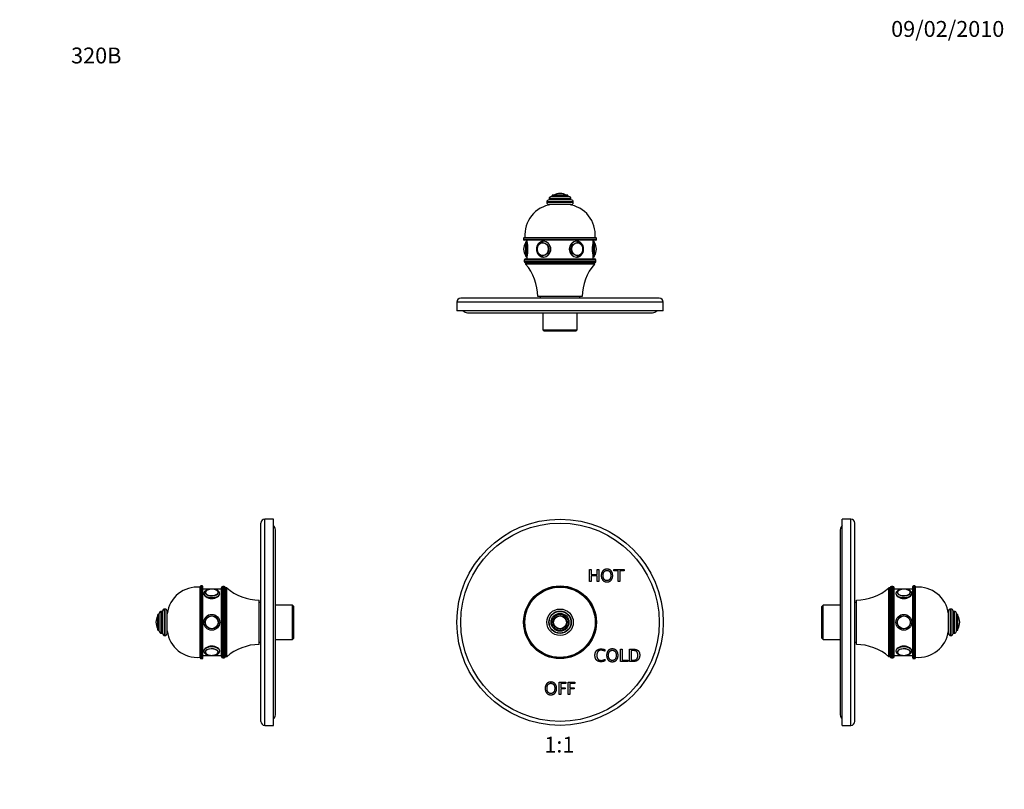
# Model space of a CAD drawing. Units: millimetres. Extents: x 0 to 744, y 0 to 1164.
# Drawn here: x 0 to 744, y 582 to 1164 of the extents above; entities that cross this region are included whole.
import ezdxf
from ezdxf import colors
from ezdxf.entities.mleader import LeaderData, LeaderLine
from ezdxf.enums import TextEntityAlignment as Align
from ezdxf.math import Vec2, Vec3

# ---------------------------------------------------------------- set-up
doc = ezdxf.new("R2010")
doc.units = ezdxf.units.MM
for name, color, linetype in [('DV1_Défaut', 7, 'Continuous'), ('DV3_Défaut', 7, 'Continuous'), ('DV4_Défaut', 7, 'Continuous'), ('DV5_Défaut', 7, 'Continuous'), ('Défaut', 7, 'Continuous')]:
    doc.layers.add(name, color=color, linetype=linetype)
doc.styles.add('SEACAD_ArialB', font='arialbd.ttf')

# ---------------------------------------------------------------- blocks, each defined once
blk = doc.blocks.new('_DOT')
at = {"color": 0}
blk.add_line((0, 0), (-1, 0), dxfattribs=at)
at = {"color": 0, "const_width": 0.333}
blk.add_lwpolyline([(-0.1665, 0, 1), (0.1665, 0, 1)], format="xyb", close=True, dxfattribs=at)
blk = doc.blocks.new('SE')
at = {"layer": 'DV1_Défaut', "color": 7, "linetype": 'Continuous'}
for p, q in [((430.69, 739.11), (430.69, 748.34)), ((430.69, 748.34), (432, 748.34)), ((432, 748.34), (432, 744.45)), ((432, 744.45), (436.39, 744.45)), ((436.39, 744.45), (436.39, 748.34)), ((436.39, 748.34), (437.69, 748.34)), ((437.69, 748.34), (437.69, 739.11)), ((448.91, 747.36), (448.91, 748.34)), ((448.91, 748.34), (456.77, 748.34)), ((452.18, 747.36), (448.91, 747.36)), ((452.18, 739.11), (452.18, 747.36)), ((456.77, 747.36), (453.49, 747.36)), ((453.49, 747.36), (453.49, 739.11)), ((456.77, 748.34), (456.77, 747.36)), ((432, 739.11), (430.69, 739.11)), ((436.39, 743.47), (432, 743.47)), ((432, 743.47), (432, 739.11)), ((436.39, 739.11), (436.39, 743.47)), ((437.69, 739.11), (436.39, 739.11)), ((453.49, 739.11), (452.18, 739.11)), ((442.22, 687.81), (442.22, 686.58)), ((454.05, 678.75), (454.05, 687.98)), ((454.05, 687.98), (455.36, 687.98)), ((455.36, 687.98), (455.36, 679.73)), ((460.86, 678.75), (460.86, 687.98)), ((462.17, 687), (462.17, 679.73)), ((442.23, 680.35), (442.23, 679.23)), ((459.51, 678.75), (454.05, 678.75)), ((455.36, 679.73), (459.51, 679.73)), ((459.51, 679.73), (459.51, 678.75)), ((407.6, 653.75), (407.6, 662.98)), ((407.6, 662.98), (412.76, 662.98)), ((412.76, 662.98), (412.76, 662)), ((414.45, 653.75), (414.45, 662.98)), ((414.45, 662.98), (419.6, 662.98)), ((419.6, 662.98), (419.6, 662)), ((412.76, 662), (408.91, 662)), ((408.91, 662), (408.91, 658.91)), ((408.91, 658.91), (412.14, 658.91)), ((412.14, 657.94), (408.91, 657.94)), ((408.91, 657.94), (408.91, 653.75)), ((412.14, 658.91), (412.14, 657.94)), ((419.6, 662), (415.76, 662)), ((415.76, 662), (415.76, 658.91)), ((415.76, 658.91), (418.98, 658.91)), ((418.98, 657.94), (415.76, 657.94)), ((415.76, 657.94), (415.76, 653.75)), ((418.98, 658.91), (418.98, 657.94)), ((408.91, 653.75), (407.6, 653.75)), ((415.76, 653.75), (414.45, 653.75))]:
    blk.add_line(p, q, dxfattribs=at)
for radius in [78, 75, 27.5, 27, 26.6, 10, 8.5, 8.25, 6.75, 6, 5, 4.99, 4.84]:
    blk.add_circle((408.37, 708.37), radius, dxfattribs=at)
for points, knots in [([(443.84, 738.88), (441.88, 738.88), (440.7, 740.2), (439.53, 741.52), (439.53, 743.72), (439.53, 745.93), (440.7, 747.25), (441.88, 748.57), (443.84, 748.57), (445.81, 748.57), (446.98, 747.25), (448.16, 745.93), (448.16, 743.72), (448.16, 741.52), (446.98, 740.2), (445.81, 738.88), (443.84, 738.88)], [0, 0, 0, 0.125, 0.125, 0.25, 0.25, 0.375, 0.375, 0.5, 0.5, 0.625, 0.625, 0.75, 0.75, 0.875, 0.875, 1, 1, 1]), ([(443.84, 739.86), (445.22, 739.86), (445.99, 740.88), (446.77, 741.91), (446.77, 743.74), (446.77, 745.55), (445.99, 746.57), (445.22, 747.59), (443.84, 747.59), (442.46, 747.59), (441.69, 746.57), (440.92, 745.55), (440.92, 743.74), (440.92, 741.91), (441.69, 740.88), (442.46, 739.86), (443.84, 739.86)], [0, 0, 0, 0.125, 0.125, 0.25, 0.25, 0.375, 0.375, 0.5, 0.5, 0.625, 0.625, 0.75, 0.75, 0.875, 0.875, 1, 1, 1]), ([(442.23, 679.23), (440.87, 678.52), (439.25, 678.52), (437.1, 678.52), (435.93, 679.78), (434.76, 681.04), (434.76, 683.36), (434.76, 685.67), (435.95, 686.94), (437.15, 688.21), (439.32, 688.21), (440.56, 688.21), (442.22, 687.81)], [0, 0, 0, 0.166667, 0.166667, 0.333333, 0.333333, 0.5, 0.5, 0.666667, 0.666667, 0.833333, 0.833333, 1, 1, 1]), ([(442.22, 686.58), (440.33, 687.23), (439.3, 687.23), (437.79, 687.23), (436.97, 686.22), (436.15, 685.2), (436.15, 683.35), (436.15, 681.58), (437.03, 680.56), (437.91, 679.55), (439.43, 679.55), (440.74, 679.55), (442.23, 680.35)], [0, 0, 0, 0.166667, 0.166667, 0.333333, 0.333333, 0.5, 0.5, 0.666667, 0.666667, 0.833333, 0.833333, 1, 1, 1]), ([(447.91, 678.52), (445.94, 678.52), (444.77, 679.84), (443.59, 681.16), (443.59, 683.37), (443.59, 685.57), (444.77, 686.89), (445.94, 688.21), (447.91, 688.21), (449.87, 688.21), (451.05, 686.89), (452.22, 685.57), (452.22, 683.37), (452.22, 681.16), (451.05, 679.84), (449.87, 678.52), (447.91, 678.52)], [0, 0, 0, 0.125, 0.125, 0.25, 0.25, 0.375, 0.375, 0.5, 0.5, 0.625, 0.625, 0.75, 0.75, 0.875, 0.875, 1, 1, 1]), ([(447.91, 679.5), (449.28, 679.5), (450.06, 680.53), (450.83, 681.55), (450.83, 683.38), (450.83, 685.19), (450.06, 686.21), (449.28, 687.23), (447.91, 687.23), (446.53, 687.23), (445.76, 686.21), (444.98, 685.19), (444.98, 683.38), (444.98, 681.55), (445.76, 680.53), (446.53, 679.5), (447.91, 679.5)], [0, 0, 0, 0.125, 0.125, 0.25, 0.25, 0.375, 0.375, 0.5, 0.5, 0.625, 0.625, 0.75, 0.75, 0.875, 0.875, 1, 1, 1]), ([(460.86, 687.98), (462.4, 687.98), (463.93, 687.98), (465.3, 687.98), (466.15, 687.68), (466.99, 687.37), (467.61, 686.64), (468.59, 685.48), (468.59, 683.59), (468.59, 681.45), (467.44, 680.12), (466.82, 679.39), (466, 679.07), (465.18, 678.75), (463.95, 678.75), (462.4, 678.75), (460.86, 678.75)], [0, 0, 0, 0.125, 0.125, 0.25, 0.25, 0.375, 0.375, 0.5, 0.5, 0.625, 0.625, 0.75, 0.75, 0.875, 0.875, 1, 1, 1]), ([(462.17, 679.73), (463.01, 679.73), (463.85, 679.73), (465.64, 679.73), (466.39, 680.7), (467.2, 681.73), (467.2, 683.46), (467.2, 685.09), (466.41, 686.02), (465.92, 686.58), (465.26, 686.79), (464.59, 687), (463.25, 687), (462.71, 687), (462.17, 687)], [0, 0, 0, 0.142857, 0.142857, 0.285714, 0.285714, 0.428571, 0.428571, 0.571429, 0.571429, 0.714286, 0.714286, 0.857143, 0.857143, 1, 1, 1]), ([(401.45, 653.52), (399.49, 653.52), (398.31, 654.84), (397.14, 656.16), (397.14, 658.37), (397.14, 660.57), (398.31, 661.89), (399.49, 663.21), (401.45, 663.21), (403.42, 663.21), (404.59, 661.89), (405.77, 660.57), (405.77, 658.37), (405.77, 656.16), (404.59, 654.84), (403.42, 653.52), (401.45, 653.52)], [0, 0, 0, 0.125, 0.125, 0.25, 0.25, 0.375, 0.375, 0.5, 0.5, 0.625, 0.625, 0.75, 0.75, 0.875, 0.875, 1, 1, 1]), ([(401.45, 654.5), (402.83, 654.5), (403.6, 655.53), (404.38, 656.55), (404.38, 658.38), (404.38, 660.19), (403.6, 661.21), (402.83, 662.23), (401.45, 662.23), (400.08, 662.23), (399.3, 661.21), (398.53, 660.19), (398.53, 658.38), (398.53, 656.55), (399.3, 655.53), (400.08, 654.5), (401.45, 654.5)], [0, 0, 0, 0.125, 0.125, 0.25, 0.25, 0.375, 0.375, 0.5, 0.5, 0.625, 0.625, 0.75, 0.75, 0.875, 0.875, 1, 1, 1])]:
    blk.add_open_spline(points, degree=2, knots=knots, dxfattribs=at)
blk = doc.blocks.new('SE2')
at = {"layer": 'DV3_Défaut', "color": 7, "linetype": 'Continuous'}
for p, q in [((416.87, 1027.76), (399.87, 1027.76)), ((416.62, 1028.76), (400.12, 1028.76)), ((400.12, 1028.76), (400.12, 1027.76)), ((415.12, 1030.26), (401.62, 1030.26)), ((414.37, 1031.26), (402.37, 1031.26)), ((402.37, 1031.26), (402.37, 1030.26)), ((413.21, 1031.35), (403.53, 1031.35)), ((408.37, 1032.76), (408.37, 1032.76)), ((414.37, 1030.26), (414.37, 1031.26)), ((416.62, 1027.76), (416.62, 1028.76)), ((418.37, 1026.26), (398.37, 1026.26)), ((398.37, 1026.26), (398.37, 1025.76)), ((418.37, 1025.76), (398.37, 1025.76)), ((416.87, 1024.26), (399.87, 1024.26)), ((418.37, 1025.76), (418.37, 1026.26)), ((435.87, 998.76), (380.87, 998.76)), ((380.87, 998.76), (380.87, 997.76)), ((380.87, 997.76), (435.87, 997.76)), ((381.37, 999.26), (435.37, 999.26)), ((435.37, 997.26), (381.37, 997.26)), ((383.37, 997.26), (383.37, 996.56)), ((433.37, 996.56), (433.37, 997.26)), ((435.87, 997.76), (435.87, 998.76)), ((380.87, 990.56), (380.87, 990.56)), ((382.27, 995.4), (382.27, 985.71)), ((382.37, 995.56), (382.37, 985.56)), ((383.37, 996.56), (383.37, 984.56)), ((395.61, 995.55), (395.46, 995.55)), ((421.28, 995.55), (421.14, 995.55)), ((433.37, 984.56), (433.37, 996.56)), ((434.37, 985.56), (434.37, 995.56)), ((434.47, 985.71), (434.47, 995.4)), ((435.87, 990.56), (435.87, 990.56)), ((435.37, 982.26), (381.37, 982.26)), ((381.37, 982.26), (381.37, 981.26)), ((382.37, 983.26), (434.37, 983.26)), ((383.37, 984.56), (383.37, 983.26)), ((395.46, 985.56), (395.61, 985.56)), ((421.14, 985.56), (421.28, 985.56)), ((433.37, 983.26), (433.37, 984.56)), ((435.37, 981.26), (435.37, 982.26)), ((381.37, 981.26), (435.37, 981.26)), ((434.37, 980.26), (382.37, 980.26)), ((382.37, 980.26), (382.37, 979.26)), ((434.37, 980.26), (382.37, 980.26)), ((434.37, 979.26), (382.37, 979.26)), ((434.37, 979.26), (434.37, 980.26)), ((483.37, 953.45), (333.37, 953.45)), ((425.12, 954.76), (391.62, 954.76)), ((393.37, 954.76), (393.37, 953.45)), ((423.37, 953.45), (423.37, 954.76)), ((486.37, 950.45), (330.37, 950.45)), ((330.37, 950.45), (330.37, 943.95)), ((486.37, 943.95), (486.37, 950.45)), ((486.37, 943.95), (330.37, 943.95)), ((338.37, 942.45), (478.37, 942.45)), ((395.37, 942.45), (395.37, 929.45)), ((421.37, 929.45), (421.37, 942.45)), ((395.37, 929.45), (421.37, 929.45)), ((395.37, 929.45), (396.37, 928.45)), ((420.37, 928.45), (396.37, 928.45)), ((420.37, 928.45), (421.37, 929.45))]:
    blk.add_line(p, q, dxfattribs=at)
for centre, radius, start, end in [((399.87, 1026.26), 1.5, 90, 180), ((401.62, 1028.76), 1.5, 90, 180), ((403.7, 1031.08), 0.32, 122.3218, 147.02872), ((408.37, 1023.7), 9.06, 90, 122.3218), ((408.37, 1023.7), 9.06, 57.6782, 90), ((413.04, 1031.08), 0.32, 32.97128, 57.6782), ((415.12, 1028.76), 1.5, 0, 90), ((416.87, 1026.26), 1.5, 0, 90), ((404.77, 1001.44), 23, 97.23389, 185.44649), ((399.87, 1025.76), 1.5, 180, 270), ((411.97, 1001.44), 23, 354.55351, 82.76611), ((416.87, 1025.76), 1.5, 270, 0), ((381.37, 998.76), 0.5, 90, 180), ((381.37, 997.76), 0.5, 180, 270), ((435.37, 998.76), 0.5, 0, 90), ((435.37, 997.76), 0.5, 270, 0), ((389.93, 990.56), 9.06, 147.6782, 180), ((389.93, 990.56), 9.06, 180, 212.3218), ((382.55, 995.23), 0.32, 122.97128, 147.6782), ((383.37, 995.56), 1, 90, 180), ((359.08, 990.56), 25.02, 346.12707, 13.87293), ((457.66, 990.56), 25.02, 166.12707, 193.87293), ((433.37, 995.56), 1, 0, 90), ((434.2, 995.23), 0.32, 32.3218, 57.02872), ((426.81, 990.56), 9.06, 0, 32.3218), ((426.81, 990.56), 9.06, 327.6782, 0), ((382.37, 982.26), 1, 90, 180), ((382.55, 985.89), 0.32, 212.3218, 237.02872), ((383.37, 985.56), 1, 180, 270), ((433.37, 985.56), 1, 270, 0), ((434.2, 985.89), 0.32, 302.97128, 327.6782), ((434.37, 982.26), 1, 0, 90), ((382.37, 981.26), 1, 180, 270), ((353.12, 954.22), 38.5, 0.80086, 40.5673), ((463.62, 954.22), 38.5, 139.4327, 179.19914), ((434.37, 981.26), 1, 270, 0), ((333.37, 950.45), 3, 90, 180), ((483.37, 950.45), 3, 0, 90), ((338.37, 946.45), 4, 218.68219, 270), ((478.37, 946.45), 4, 270, 321.31781)]:
    blk.add_arc(centre, radius, start, end, dxfattribs=at)
for centre, major_axis in [((395.37, 990.56), (0, 5)), ((395.32, 990.56), (0, -4.84)), ((421.37, 990.56), (0, -5)), ((421.42, 990.56), (0, -4.84))]:
    blk.add_ellipse(centre, major_axis=major_axis, ratio=0.866025, dxfattribs=at)
for centre, major_axis, start_param, end_param in [((395.46, 990.56), (0, 4.99), 0, 0.469289), ((395.46, 990.56), (0, 4.99), 6.220115, 6.283185), ((395.87, 990.56), (0, 6), 3.164137, 6.283185), ((420.87, 990.56), (0, -6), 3.141593, 6.283185), ((421.28, 990.56), (0, -4.99), 2.660726, 3.204663), ((395.46, 990.56), (0, 4.99), 3.141593, 3.204663), ((395.87, 990.56), (0, 6), 3.141593, 3.164137), ((420.87, 990.56), (0, -6), 0, 0.022544), ((421.28, 990.56), (0, -4.99), 6.220115, 6.283185)]:
    blk.add_ellipse(centre, major_axis=major_axis, ratio=0.866025, start_param=start_param, end_param=end_param, dxfattribs=at)
for points, knots in [([(395.87, 996.56), (395.74, 996.55), (395.45, 996.55), (394.92, 996.47), (394.34, 996.32), (393.78, 996.09), (393.24, 995.79), (392.74, 995.43), (392.28, 995.01), (391.86, 994.53), (391.49, 994), (391.17, 993.42), (390.92, 992.81), (390.73, 992.17), (390.6, 991.51), (390.54, 990.84), (390.54, 990.16), (390.61, 989.49), (390.75, 988.83), (390.96, 988.19), (391.23, 987.58), (391.56, 987.01), (391.94, 986.48), (392.38, 986.01), (392.85, 985.59), (393.37, 985.24), (393.92, 984.96), (394.5, 984.75), (395.08, 984.61), (395.6, 984.55), (395.88, 984.56), (395.99, 984.57)], [0, 0, 0, 0, 0.020671, 0.055622, 0.090578, 0.125578, 0.160663, 0.195864, 0.231196, 0.266662, 0.302252, 0.33795, 0.373738, 0.409597, 0.445512, 0.481468, 0.517457, 0.55347, 0.589498, 0.625531, 0.661556, 0.697557, 0.733511, 0.769392, 0.805171, 0.840824, 0.876329, 0.91168, 0.946885, 0.981968, 1, 1, 1, 1]), ([(393.47, 995), (393.44, 994.98), (393.25, 994.89), (392.92, 994.63), (392.5, 994.25), (392.13, 993.81), (391.8, 993.32), (391.54, 992.78), (391.33, 992.22), (391.18, 991.62), (391.1, 991.01), (391.08, 990.4), (391.13, 989.79), (391.25, 989.18), (391.43, 988.6), (391.67, 988.05), (391.97, 987.53), (392.32, 987.07), (392.72, 986.65), (393.16, 986.3), (393.64, 986), (394.14, 985.78), (394.66, 985.64), (395.12, 985.57), (395.36, 985.57), (395.46, 985.56)], [0, 0, 0, 0, 0.008233, 0.054128, 0.100107, 0.14617, 0.192307, 0.238505, 0.28475, 0.33103, 0.377336, 0.423662, 0.470001, 0.51635, 0.562703, 0.609053, 0.65539, 0.7017, 0.747967, 0.79417, 0.840293, 0.886322, 0.932255, 0.978101, 1, 1, 1, 1]), ([(395.87, 984.56), (397.25, 984.56), (398.68, 985.21), (400.78, 987.42), (401.43, 988.98), (401.43, 992.13), (400.79, 993.69), (398.67, 995.91), (397.23, 996.56), (395.81, 996.56), (395.74, 996.56), (395.67, 996.55)], [0, 0, 0, 0, 0.246976, 0.246976, 0.493951, 0.493951, 0.740927, 0.740927, 0.987902, 0.987902, 1, 1, 1, 1]), ([(420.95, 996.56), (420.93, 996.56), (420.9, 996.56), (419.51, 996.56), (418.07, 995.91), (415.96, 993.7), (415.31, 992.14), (415.31, 988.98), (415.96, 987.42), (418.06, 985.22), (419.49, 984.56), (420.87, 984.56)], [0, 0, 0, 0, 0.004772, 0.004772, 0.253579, 0.253579, 0.502386, 0.502386, 0.751193, 0.751193, 1, 1, 1, 1]), ([(420.99, 984.57), (421.1, 984.57), (421.38, 984.57), (421.88, 984.65), (422.46, 984.82), (423.02, 985.05), (423.55, 985.35), (424.05, 985.72), (424.51, 986.15), (424.92, 986.64), (425.29, 987.17), (425.6, 987.75), (425.85, 988.37), (426.03, 989.01), (426.15, 989.67), (426.21, 990.34), (426.2, 991.02), (426.12, 991.69), (425.97, 992.35), (425.76, 992.99), (425.48, 993.59), (425.15, 994.16), (424.76, 994.68), (424.32, 995.15), (423.84, 995.56), (423.31, 995.91), (422.76, 996.18), (422.19, 996.39), (421.61, 996.51), (421.16, 996.55), (420.93, 996.56), (420.87, 996.56)], [0, 0, 0, 0, 0.017216, 0.052689, 0.08816, 0.12368, 0.159291, 0.195021, 0.230885, 0.266884, 0.303008, 0.33924, 0.375561, 0.411953, 0.448399, 0.484887, 0.521406, 0.55795, 0.594507, 0.631068, 0.66762, 0.704145, 0.74062, 0.777018, 0.813311, 0.849471, 0.885482, 0.921336, 0.957043, 0.990681, 1, 1, 1, 1]), ([(421.28, 985.56), (421.39, 985.57), (421.65, 985.57), (422.11, 985.64), (422.63, 985.8), (423.13, 986.02), (423.6, 986.31), (424.04, 986.67), (424.44, 987.08), (424.79, 987.55), (425.08, 988.07), (425.32, 988.62), (425.5, 989.2), (425.61, 989.8), (425.66, 990.42), (425.64, 991.03), (425.56, 991.64), (425.41, 992.23), (425.2, 992.8), (424.93, 993.33), (424.6, 993.83), (424.22, 994.27), (423.8, 994.65), (423.49, 994.89), (423.33, 994.97), (423.32, 994.97)], [0, 0, 0, 0, 0.02521, 0.071142, 0.117094, 0.163084, 0.209138, 0.255274, 0.301496, 0.347798, 0.394167, 0.44059, 0.487055, 0.533549, 0.580066, 0.6266, 0.673145, 0.719697, 0.76625, 0.812795, 0.85932, 0.90581, 0.952247, 0.998611, 1, 1, 1, 1])]:
    blk.add_open_spline(points, degree=3, knots=knots, dxfattribs=at)
for points in [[(395.79, 984.56), (395.82, 984.56), (395.84, 984.56), (395.87, 984.56)], [(420.87, 984.56), (420.89, 984.56), (420.91, 984.56), (420.93, 984.56)]]:
    blk.add_open_spline(points, degree=3, dxfattribs=at)
blk = doc.blocks.new('SE3')
at = {"layer": 'DV4_Défaut', "color": 7, "linetype": 'Continuous'}
for p, q in [((182.25, 633.37), (182.25, 783.37)), ((185.25, 630.37), (185.25, 786.37)), ((191.75, 786.37), (185.25, 786.37)), ((191.75, 630.37), (191.75, 786.37)), ((193.25, 638.37), (193.25, 778.37)), ((136.44, 681.37), (136.44, 735.37)), ((136.94, 680.87), (136.94, 735.87)), ((137.94, 735.87), (136.94, 735.87)), ((137.94, 680.87), (137.94, 735.87)), ((138.44, 681.37), (138.44, 735.37)), ((143.36, 733.37), (138.44, 733.37)), ((139.14, 730.02), (139.14, 729.97)), ((152.44, 733.37), (146.91, 733.37)), ((152.44, 682.37), (152.44, 734.37)), ((153.44, 681.37), (153.44, 735.37)), ((154.44, 735.37), (153.44, 735.37)), ((154.44, 681.37), (154.44, 735.37)), ((155.44, 682.37), (155.44, 734.37)), ((156.44, 734.37), (155.44, 734.37)), ((155.44, 682.37), (155.44, 734.37)), ((156.44, 682.37), (156.44, 734.37)), ((180.94, 691.62), (180.94, 725.12)), ((182.25, 723.37), (180.94, 723.37)), ((104.44, 702.37), (104.44, 714.37)), ((105.44, 714.37), (104.44, 714.37)), ((105.44, 701.62), (105.44, 715.12)), ((106.94, 700.12), (106.94, 716.62)), ((107.94, 716.62), (106.94, 716.62)), ((107.94, 699.87), (107.94, 716.87)), ((109.44, 698.37), (109.44, 718.37)), ((109.94, 718.37), (109.44, 718.37)), ((109.94, 698.37), (109.94, 718.37)), ((111.44, 699.87), (111.44, 716.87)), ((206.25, 721.37), (193.25, 721.37)), ((206.25, 695.37), (206.25, 721.37)), ((207.25, 720.37), (206.25, 721.37)), ((207.25, 696.37), (207.25, 720.37)), ((102.94, 708.37), (102.94, 708.37)), ((104.35, 703.52), (104.35, 713.21)), ((104.44, 702.37), (105.44, 702.37)), ((106.94, 700.12), (107.94, 700.12)), ((109.44, 698.37), (109.94, 698.37)), ((180.94, 693.37), (182.25, 693.37)), ((193.25, 695.37), (206.25, 695.37)), ((206.25, 695.37), (207.25, 696.37)), ((136.94, 680.87), (137.94, 680.87)), ((138.44, 683.37), (143.37, 683.37)), ((146.93, 683.37), (152.44, 683.37)), ((153.44, 681.37), (154.44, 681.37)), ((155.44, 682.37), (156.44, 682.37)), ((185.25, 630.37), (191.75, 630.37))]:
    blk.add_line(p, q, dxfattribs=at)
for radius in [6, 6, 5, 4.99, 4.84]:
    blk.add_circle((145.14, 708.37), radius, dxfattribs=at)
for centre, radius, start, end in [((185.25, 783.37), 3, 90, 180), ((189.25, 778.37), 4, 0, 51.31781), ((134.26, 711.97), 23, 84.55351, 172.76611), ((136.94, 735.37), 0.5, 90, 180), ((137.94, 735.37), 0.5, 0, 90), ((141.96, 730.68), 1.81, 126.45204, 179.25148), ((145.14, 724.5), 8.9, 77.80891, 102.17358), ((148.01, 730.55), 2.14, 4.92011, 64.21307), ((153.44, 734.37), 1, 90, 180), ((154.44, 734.37), 1, 0, 90), ((181.48, 763.61), 38.5, 229.4327, 269.19914), ((106.94, 715.12), 1.5, 90, 180), ((109.44, 716.87), 1.5, 90, 180), ((109.94, 716.87), 1.5, 0, 90), ((112, 708.37), 9.06, 147.6782, 180), ((112, 708.37), 9.06, 180, 212.3218), ((104.62, 713.04), 0.32, 122.97128, 147.6782), ((104.62, 703.7), 0.32, 212.3218, 237.02872), ((106.94, 701.62), 1.5, 180, 270), ((109.44, 699.87), 1.5, 180, 270), ((109.94, 699.87), 1.5, 270, 0), ((134.26, 704.76), 23, 187.23389, 275.44649), ((142, 686.08), 1.85, 183.20798, 233.21478), ((148.26, 686.09), 1.88, 306.34924, 357.30121), ((181.48, 653.12), 38.5, 90.80086, 130.5673), ((136.94, 681.37), 0.5, 180, 270), ((137.94, 681.37), 0.5, 270, 0), ((145.14, 692.11), 8.77, 257.61055, 282.39177), ((153.44, 682.37), 1, 180, 270), ((154.44, 682.37), 1, 270, 0), ((185.25, 633.37), 3, 180, 270), ((189.25, 638.37), 4, 308.68219, 0)]:
    blk.add_arc(centre, radius, start, end, dxfattribs=at)
for centre, major_axis, start_param, end_param in [((145.14, 730.02), (6, 0), 3.141593, 6.283185), ((145.14, 730.88), (5, 0), 1.861152, 6.283185), ((145.14, 730.97), (4.84, 0), 2.605318, 6.283185), ((145.14, 730.73), (4.99, 0), 3.141593, 3.151314), ((145.14, 730.97), (4.84, 0), 1.972128, 2.605318), ((145.14, 730.88), (5, 0), 0, 1.844114), ((145.14, 730.97), (4.84, 0), 0.681921, 1.170104), ((145.14, 730.97), (4.84, 0), 0, 0.681921), ((145.14, 730.02), (6, 0), 0, 0.00416), ((145.14, 686.72), (-6, 0), 3.145752, 6.283185), ((145.14, 685.85), (-5, 0), 1.892945, 6.283185), ((145.14, 685.85), (-5, 0), 0, 1.876366), ((145.14, 686), (-4.99, 0), 0, 0.009722), ((145.14, 685.77), (-4.84, 0), 2.616183, 6.283185), ((145.14, 685.77), (-4.84, 0), 0, 0.514545), ((145.14, 685.77), (-4.84, 0), 0.514545, 1.169027), ((145.14, 685.77), (-4.84, 0), 1.973227, 2.616183)]:
    blk.add_ellipse(centre, major_axis=major_axis, ratio=0.5, start_param=start_param, end_param=end_param, dxfattribs=at)
for points, knots in [([(151.13, 730.04), (151.13, 730.14), (151.13, 730.36), (151.04, 730.72), (150.88, 731.11), (150.65, 731.47), (150.36, 731.82), (150, 732.14), (149.57, 732.44), (149.08, 732.71), (148.54, 732.95), (147.96, 733.14), (147.34, 733.3), (146.7, 733.41), (146.05, 733.49), (145.38, 733.52), (144.71, 733.52), (144.05, 733.47), (143.4, 733.38), (142.77, 733.26), (142.16, 733.09), (141.59, 732.89), (141.06, 732.64), (140.57, 732.35), (140.14, 732.02), (139.78, 731.67), (139.51, 731.3), (139.32, 730.93), (139.19, 730.55), (139.15, 730.23), (139.14, 730.07), (139.14, 730.02)], [0, 0, 0, 0, 0.021819, 0.053355, 0.085053, 0.11758, 0.15145, 0.186894, 0.223724, 0.261407, 0.299333, 0.337101, 0.374626, 0.411923, 0.449045, 0.486059, 0.523032, 0.56003, 0.597103, 0.634324, 0.671772, 0.709528, 0.747665, 0.786213, 0.825071, 0.863665, 0.896913, 0.928733, 0.959475, 0.989587, 1, 1, 1, 1]), ([(139.14, 730.02), (139.14, 729.23), (139.79, 728.3), (142, 726.87), (143.56, 726.39), (146.72, 726.38), (148.28, 726.87), (150.49, 728.3), (151.14, 729.22), (151.14, 730.02)], [0, 0, 0, 0, 0.249872, 0.249872, 0.499915, 0.499915, 0.749957, 0.749957, 1, 1, 1, 1]), ([(151.14, 686.72), (151.14, 687.51), (150.49, 688.44), (148.28, 689.87), (146.72, 690.35), (143.58, 690.35), (142.01, 689.87), (139.79, 688.43), (139.14, 687.5), (139.14, 686.72), (139.14, 686.72), (139.14, 686.72)], [0, 0, 0, 0, 0.249957, 0.249957, 0.499915, 0.499915, 0.749872, 0.749872, 0.99983, 0.99983, 1, 1, 1, 1]), ([(139.14, 686.72), (139.15, 686.61), (139.16, 686.39), (139.24, 686.02), (139.4, 685.64), (139.62, 685.27), (139.91, 684.93), (140.27, 684.6), (140.7, 684.3), (141.19, 684.03), (141.73, 683.8), (142.31, 683.6), (142.92, 683.44), (143.56, 683.33), (144.22, 683.25), (144.88, 683.21), (145.55, 683.22), (146.22, 683.26), (146.87, 683.35), (147.5, 683.47), (148.1, 683.64), (148.68, 683.84), (149.21, 684.09), (149.7, 684.37), (150.14, 684.7), (150.49, 685.06), (150.76, 685.42), (150.96, 685.79), (151.09, 686.19), (151.15, 686.51), (151.14, 686.69), (151.13, 686.74)], [0, 0, 0, 0, 0.022244, 0.053694, 0.085287, 0.117686, 0.151414, 0.186709, 0.223399, 0.260958, 0.298776, 0.336444, 0.373869, 0.411064, 0.448085, 0.484995, 0.521863, 0.558754, 0.595717, 0.632826, 0.670158, 0.707796, 0.745812, 0.784238, 0.822981, 0.861482, 0.894687, 0.92646, 0.957143, 0.989929, 1, 1, 1, 1])]:
    blk.add_open_spline(points, degree=3, knots=knots, dxfattribs=at)
blk = doc.blocks.new('SE4')
at = {"layer": 'DV5_Défaut', "color": 7, "linetype": 'Continuous'}
for p, q in [((621.62, 630.37), (621.62, 786.37)), ((628.12, 786.37), (621.62, 786.37)), ((628.12, 630.37), (628.12, 786.37)), ((631.12, 633.37), (631.12, 783.37)), ((620.12, 778.37), (620.12, 638.37)), ((656.93, 682.37), (656.93, 734.37)), ((657.93, 734.37), (656.93, 734.37)), ((657.93, 682.37), (657.93, 734.37)), ((657.93, 682.37), (657.93, 734.37)), ((658.93, 681.37), (658.93, 735.37)), ((659.93, 735.37), (658.93, 735.37)), ((659.93, 681.37), (659.93, 735.37)), ((660.93, 682.37), (660.93, 734.37)), ((666.44, 733.37), (660.93, 733.37)), ((674.93, 733.37), (670, 733.37)), ((674.93, 681.37), (674.93, 735.37)), ((675.43, 680.87), (675.43, 735.87)), ((676.43, 735.87), (675.43, 735.87)), ((676.43, 680.87), (676.43, 735.87)), ((676.93, 681.37), (676.93, 735.37)), ((632.43, 723.37), (631.12, 723.37)), ((632.43, 691.62), (632.43, 725.12)), ((607.12, 721.37), (606.12, 720.37)), ((606.12, 696.37), (606.12, 720.37)), ((607.12, 695.37), (607.12, 721.37)), ((620.12, 721.37), (607.12, 721.37)), ((701.93, 699.87), (701.93, 716.87)), ((703.43, 698.37), (703.43, 718.37)), ((703.93, 718.37), (703.43, 718.37)), ((703.93, 698.37), (703.93, 718.37)), ((705.43, 699.87), (705.43, 716.87)), ((706.43, 716.62), (705.43, 716.62)), ((706.43, 700.12), (706.43, 716.62)), ((707.93, 701.62), (707.93, 715.12)), ((708.93, 714.37), (707.93, 714.37)), ((708.93, 702.37), (708.93, 714.37)), ((709.02, 703.52), (709.02, 713.21)), ((710.43, 708.37), (710.43, 708.37)), ((705.43, 700.12), (706.43, 700.12)), ((707.93, 702.37), (708.93, 702.37)), ((606.12, 696.37), (607.12, 695.37)), ((607.12, 695.37), (620.12, 695.37)), ((631.12, 693.37), (632.43, 693.37)), ((703.43, 698.37), (703.93, 698.37)), ((656.93, 682.37), (657.93, 682.37)), ((658.93, 681.37), (659.93, 681.37)), ((660.93, 683.37), (666.46, 683.37)), ((670.02, 683.37), (674.93, 683.37)), ((675.43, 680.87), (676.43, 680.87)), ((621.62, 630.37), (628.12, 630.37))]:
    blk.add_line(p, q, dxfattribs=at)
for radius in [6, 6, 5, 4.99, 4.84]:
    blk.add_circle((668.23, 708.37), radius, dxfattribs=at)
for centre, radius, start, end in [((624.12, 778.37), 4, 128.68219, 180), ((628.12, 783.37), 3, 0, 90), ((631.89, 763.61), 38.5, 270.80086, 310.5673), ((658.93, 734.37), 1, 90, 180), ((659.93, 734.37), 1, 0, 90), ((665.11, 730.64), 1.88, 126.34924, 177.30121), ((668.23, 724.62), 8.77, 77.61055, 102.39177), ((671.37, 730.66), 1.85, 3.20798, 53.21478), ((675.43, 735.37), 0.5, 90, 180), ((676.43, 735.37), 0.5, 0, 90), ((679.11, 711.97), 23, 7.23389, 95.44649), ((703.43, 716.87), 1.5, 90, 180), ((703.93, 716.87), 1.5, 0, 90), ((706.43, 715.12), 1.5, 0, 90), ((708.75, 713.04), 0.32, 32.3218, 57.02872), ((701.37, 708.37), 9.06, 0, 32.3218), ((701.37, 708.37), 9.06, 327.6782, 0), ((679.11, 704.76), 23, 264.55351, 352.76611), ((703.43, 699.87), 1.5, 180, 270), ((703.93, 699.87), 1.5, 270, 0), ((706.43, 701.62), 1.5, 270, 0), ((708.75, 703.7), 0.32, 302.97128, 327.6782), ((631.89, 653.12), 38.5, 49.4327, 89.19914), ((665.37, 686.19), 2.14, 184.92011, 244.21307), ((671.41, 686.05), 1.81, 306.45204, 359.25148), ((658.93, 682.37), 1, 180, 270), ((659.93, 682.37), 1, 270, 0), ((668.23, 692.24), 8.9, 257.80891, 282.17358), ((675.43, 681.37), 0.5, 180, 270), ((676.43, 681.37), 0.5, 270, 0), ((624.12, 638.37), 4, 180, 231.31781), ((628.12, 633.37), 3, 270, 0)]:
    blk.add_arc(centre, radius, start, end, dxfattribs=at)
for centre, major_axis, start_param, end_param in [((668.23, 730.02), (6, 0), 3.145752, 6.283185), ((668.23, 730.88), (5, 0), 1.892945, 6.283185), ((668.23, 730.97), (4.84, 0), 2.616183, 6.283185), ((668.23, 730.97), (4.84, 0), 1.973227, 2.616183), ((668.23, 730.88), (5, 0), 0, 1.876366), ((668.23, 730.97), (4.84, 0), 0.514545, 1.169027), ((668.23, 730.97), (4.84, 0), 0, 0.514545), ((668.23, 730.73), (4.99, 0), 0, 0.009722), ((668.23, 686.72), (-6, 0), 3.141593, 6.283185), ((668.23, 686.72), (-6, 0), 0, 0.00416), ((668.23, 685.85), (-5, 0), 1.861152, 6.283185), ((668.23, 685.85), (-5, 0), 0, 1.844114), ((668.23, 685.77), (-4.84, 0), 2.605318, 6.283185), ((668.23, 685.77), (-4.84, 0), 0, 0.681921), ((668.23, 686), (-4.99, 0), 3.141593, 3.151314), ((668.23, 685.77), (-4.84, 0), 0.681921, 1.170104), ((668.23, 685.77), (-4.84, 0), 1.972128, 2.605318)]:
    blk.add_ellipse(centre, major_axis=major_axis, ratio=0.5, start_param=start_param, end_param=end_param, dxfattribs=at)
for points, knots in [([(674.23, 730.02), (674.22, 730.12), (674.21, 730.34), (674.13, 730.71), (673.97, 731.1), (673.75, 731.46), (673.46, 731.81), (673.1, 732.13), (672.67, 732.43), (672.18, 732.7), (671.64, 732.94), (671.06, 733.14), (670.45, 733.29), (669.81, 733.41), (669.15, 733.49), (668.49, 733.52), (667.82, 733.52), (667.16, 733.47), (666.5, 733.39), (665.87, 733.26), (665.27, 733.1), (664.69, 732.89), (664.16, 732.65), (663.67, 732.36), (663.23, 732.03), (662.88, 731.68), (662.61, 731.31), (662.41, 730.94), (662.28, 730.55), (662.22, 730.22), (662.23, 730.05), (662.24, 730)], [0, 0, 0, 0, 0.022244, 0.053694, 0.085287, 0.117686, 0.151414, 0.186709, 0.223399, 0.260958, 0.298776, 0.336444, 0.373869, 0.411064, 0.448085, 0.484995, 0.521863, 0.558754, 0.595717, 0.632826, 0.670158, 0.707796, 0.745812, 0.784238, 0.822981, 0.861482, 0.894687, 0.92646, 0.957143, 0.989929, 1, 1, 1, 1]), ([(662.23, 730.02), (662.23, 729.22), (662.88, 728.3), (665.09, 726.87), (666.65, 726.39), (669.8, 726.38), (671.36, 726.86), (673.58, 728.3), (674.23, 729.23), (674.23, 730.02), (674.23, 730.02), (674.23, 730.02)], [0, 0, 0, 0, 0.249957, 0.249957, 0.499915, 0.499915, 0.749872, 0.749872, 0.99983, 0.99983, 1, 1, 1, 1]), ([(674.23, 686.65), (674.23, 686.67), (674.23, 686.69), (674.23, 687.5), (673.58, 688.43), (671.37, 689.87), (669.81, 690.35), (666.65, 690.35), (665.09, 689.87), (662.89, 688.44), (662.23, 687.51), (662.23, 686.72)], [0, 0, 0, 0, 0.007352, 0.007352, 0.255514, 0.255514, 0.503676, 0.503676, 0.751838, 0.751838, 1, 1, 1, 1]), ([(662.24, 686.7), (662.24, 686.59), (662.24, 686.38), (662.33, 686.01), (662.49, 685.63), (662.72, 685.26), (663.01, 684.92), (663.37, 684.59), (663.8, 684.29), (664.29, 684.02), (664.83, 683.79), (665.41, 683.59), (666.03, 683.44), (666.67, 683.32), (667.32, 683.25), (667.99, 683.21), (668.66, 683.22), (669.32, 683.26), (669.97, 683.35), (670.6, 683.48), (671.21, 683.64), (671.78, 683.85), (672.31, 684.1), (672.8, 684.38), (673.23, 684.71), (673.59, 685.07), (673.86, 685.44), (674.05, 685.81), (674.18, 686.19), (674.22, 686.5), (674.23, 686.67), (674.23, 686.72)], [0, 0, 0, 0, 0.021819, 0.053355, 0.085053, 0.11758, 0.15145, 0.186894, 0.223724, 0.261407, 0.299333, 0.337101, 0.374626, 0.411923, 0.449045, 0.486059, 0.523032, 0.56003, 0.597103, 0.634324, 0.671772, 0.709528, 0.747665, 0.786213, 0.825071, 0.863665, 0.896913, 0.928733, 0.959475, 0.989587, 1, 1, 1, 1])]:
    blk.add_open_spline(points, degree=3, knots=knots, dxfattribs=at)
blk.add_open_spline([(662.23, 686.72), (662.23, 686.7), (662.23, 686.68), (662.23, 686.66)], degree=3, dxfattribs=at)

msp = doc.modelspace()

# ---------------------------------------------------------------- block references
at = {"layer": 'Défaut'}
for name in ['SE2', 'SE3', 'SE', 'SE4']:
    msp.add_blockref(name, (0, 0), dxfattribs=at)

# ---------------------------------------------------------------- texts
at = {"layer": 'Défaut', "color": 7, "linetype": 'Continuous', "style": 'SEACAD_ArialB'}
msp.add_text('1:1', height=12, dxfattribs=at).set_placement((396.5, 621.87), align=Align.TOP_LEFT)

# ---------------------------------------------------------------- leaders
at = {"layer": 'Défaut', "color": 7, "linetype": 'Continuous'}
ml = msp.add_multileader_mtext('Standard', dxfattribs=at)
ml.set_content('{\\pxsm0.9;\\fSolid Edge ISO|b1||i0||c0|p34;\\W1.;09/02/2010\\P}', color=256)
ml.set_leader_properties()
ml.set_arrow_properties(name='DOT')
ml.build(insert=Vec2(0, 0))
ml.multileader.update_dxf_attribs({"leader_type": 0, "dogleg_length": 0, "arrow_head_size": 12})
ctx = ml.context
ctx.base_point, ctx.char_height, ctx.arrow_head_size, ctx.landing_gap_size = Vec3(656.6, 1156.97), 12, 12, 4.2
notes = []
notes.append((ctx, [(0, (0, 0, 0), (0, 0), (1, 0), 1, [])]))
ctx.mtext.insert = Vec3(658.6, 1163.09)
ml = msp.add_multileader_mtext('Standard', dxfattribs=at)
ml.set_content('{\\pxsm0.9;\\fArial|b1||i0||c0|p34;\\W1.;320B\\P}', color=256)
ml.set_leader_properties()
ml.set_arrow_properties(name='DOT')
ml.build(insert=Vec2(0, 0))
ml.multileader.update_dxf_attribs({"leader_type": 0, "dogleg_length": 0, "arrow_head_size": 12})
ctx = ml.context
ctx.base_point, ctx.char_height, ctx.arrow_head_size, ctx.landing_gap_size = Vec3(36.85, 1136.92), 12, 12, 4.2
notes.append((ctx, [(0, (0, 0, 0), (0, 0), (1, 0), 1, [])]))
ctx.mtext.insert = Vec3(38.85, 1143.02)
for ctx, leaders in notes:
    for number, flags, end, landing, length, lines in leaders:
        leader = LeaderData()
        leader.index, (leader.has_last_leader_line, leader.has_dogleg_vector, leader.attachment_direction) = number, flags
        leader.last_leader_point, leader.dogleg_vector, leader.dogleg_length = Vec3(end), Vec3(landing), length
        for number, points, colour, breaks in lines:
            line = LeaderLine()
            line.index, line.vertices, line.color, line.breaks = number, Vec3.list(points), colors.encode_raw_color(colour), breaks
            leader.lines.append(line)
        ctx.leaders.append(leader)

doc.saveas('drawing.dxf')
